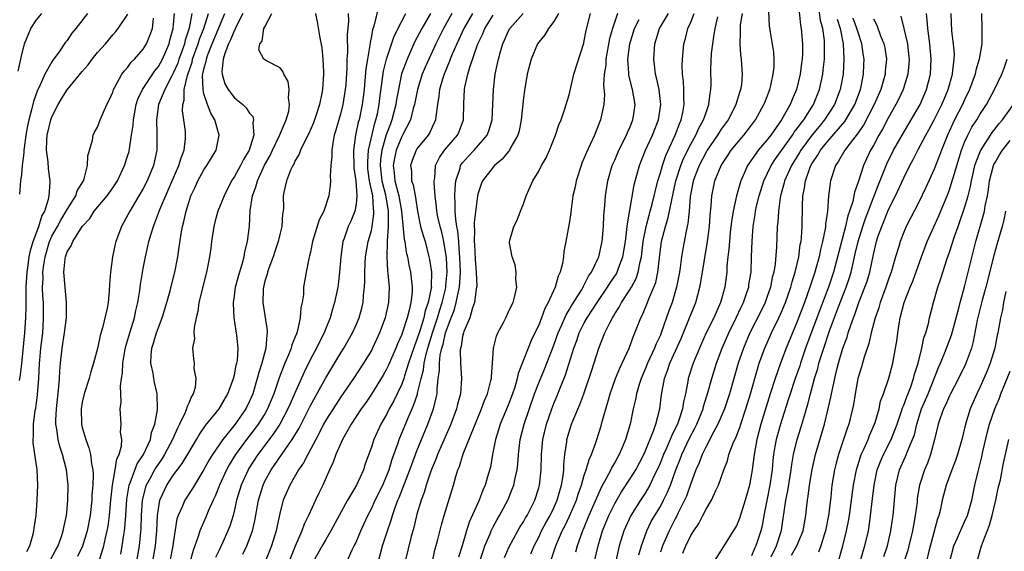
# Model space of a CAD drawing. Units: inches. Extents: x 2577000 to 2580000, y 1521000 to 1524000.
# Drawn here: x 2577171 to 2577300, y 1521590 to 1521660 of the extents above; entities that cross this region are included whole.
import ezdxf

# ---------------------------------------------------------------- set-up
doc = ezdxf.new("R2010")
doc.units = ezdxf.units.IN
doc.header["$MEASUREMENT"] = 0
doc.layers.add('LD25771521_2ft', color=140, linetype='Continuous')

msp = doc.modelspace()

# ---------------------------------------------------------------- linework, layer by layer
at = {"layer": 'LD25771521_2ft'}
for points, elevation in [([(2577217.97, 1521662.03), (2577217.33, 1521659.33), (2577217.15, 1521658.85), (2577217, 1521657.98), (2577216.83, 1521657.17), (2577216.81, 1521656.81), (2577216.48, 1521655), (2577216.28, 1521653.72), (2577216.16, 1521652.16), (2577216.04, 1521651), (2577215.78, 1521649), (2577215.38, 1521647), (2577215.29, 1521646.71), (2577214.94, 1521645), (2577214.66, 1521643), (2577214.71, 1521640.71), (2577214.95, 1521639), (2577215.1, 1521637), (2577215, 1521635.92), (2577214.85, 1521635), (2577214.31, 1521633.7), (2577213.97, 1521633), (2577213.41, 1521631.41), (2577213.25, 1521631), (2577212.97, 1521629), (2577212.83, 1521627), (2577212.63, 1521625.37), (2577212.58, 1521625), (2577212.17, 1521623), (2577211.89, 1521622.11), (2577211.58, 1521621), (2577211, 1521619.58), (2577210.78, 1521619), (2577210.18, 1521617.82), (2577209.8, 1521617), (2577209, 1521615.54), (2577208.15, 1521613.85), (2577206.91, 1521611), (2577206.33, 1521609.68), (2577206.04, 1521609), (2577204.95, 1521607), (2577204.19, 1521605.81), (2577203.56, 1521605), (2577202.07, 1521603), (2577200.87, 1521601.13), (2577200.8, 1521601), (2577199.87, 1521599), (2577199.27, 1521597), (2577199, 1521595.75), (2577198.82, 1521595), (2577198.39, 1521593.61), (2577198.15, 1521593), (2577197.49, 1521591.49), (2577197, 1521590.43), (2577196.53, 1521589.47)], 8450), ([(2577273.08, 1521663), (2577273.44, 1521659.44), (2577273.52, 1521659), (2577273.69, 1521657), (2577273.68, 1521655.68), (2577273.65, 1521655), (2577273.56, 1521654.44), (2577273.38, 1521653), (2577272.89, 1521651), (2577272.32, 1521649.68), (2577272.05, 1521649), (2577270.93, 1521647), (2577269.51, 1521645), (2577269, 1521644.33), (2577267.87, 1521643), (2577267.49, 1521642.51), (2577267, 1521641.75), (2577266.68, 1521641.32), (2577266.47, 1521641), (2577266.07, 1521640.07), (2577265.57, 1521639), (2577265.43, 1521638.57), (2577265.02, 1521637), (2577264.58, 1521635), (2577264.35, 1521633.65), (2577264.18, 1521632.18), (2577264.07, 1521631), (2577264.01, 1521629.99), (2577263.89, 1521629), (2577263.76, 1521627.76), (2577263.73, 1521627), (2577263.47, 1521625), (2577262.92, 1521623), (2577262.03, 1521621), (2577261.04, 1521619), (2577260.4, 1521617.6), (2577260.13, 1521617), (2577259.31, 1521615), (2577258.67, 1521613), (2577258.61, 1521612.61), (2577258.3, 1521611), (2577258.05, 1521609.95), (2577257.92, 1521609), (2577257.39, 1521607.39), (2577257.24, 1521607), (2577257, 1521606.5), (2577256.49, 1521605.51), (2577256.3, 1521605), (2577255.77, 1521603.77), (2577255.41, 1521603), (2577255, 1521601.95), (2577254.72, 1521601.28), (2577254.16, 1521600.16), (2577253.62, 1521599), (2577253, 1521597.93), (2577252.39, 1521597), (2577251.11, 1521595), (2577250.18, 1521593), (2577249.59, 1521591), (2577249.15, 1521589)], 8482), ([(2577252.16, 1521589.84), (2577252.5, 1521591), (2577253.21, 1521593), (2577253.81, 1521594.19), (2577254.27, 1521595), (2577255, 1521596.2), (2577255.43, 1521597), (2577255.95, 1521598.05), (2577256.33, 1521599), (2577257.05, 1521601), (2577257.6, 1521602.4), (2577257.83, 1521603), (2577258.85, 1521605.15), (2577259.54, 1521606.46), (2577259.81, 1521607), (2577260.63, 1521609), (2577260.69, 1521609.31), (2577261.3, 1521611.3), (2577261.75, 1521613), (2577262.38, 1521615), (2577263.14, 1521617), (2577264, 1521619), (2577264.98, 1521621), (2577265.62, 1521622.38), (2577265.93, 1521623), (2577266.43, 1521624.43), (2577266.61, 1521625), (2577266.65, 1521625.35), (2577266.92, 1521627), (2577267, 1521629), (2577267.05, 1521631.05), (2577267.19, 1521633), (2577267.46, 1521634.54), (2577267.52, 1521635), (2577267.66, 1521635.66), (2577267.98, 1521637), (2577268.6, 1521639), (2577269.55, 1521641), (2577270.12, 1521641.88), (2577272.37, 1521645), (2577272.61, 1521645.39), (2577273, 1521645.88), (2577273.46, 1521646.54), (2577273.84, 1521647), (2577275.12, 1521649), (2577275.9, 1521651), (2577276.34, 1521653), (2577276.42, 1521653.58), (2577276.59, 1521655), (2577276.6, 1521657), (2577276.57, 1521657.43), (2577276.35, 1521659), (2577276.07, 1521660.07), (2577275.81, 1521662.19)], 8484), ([(2577170.58, 1521653.41), (2577170.93, 1521655), (2577171, 1521655.38), (2577171.38, 1521657), (2577172.23, 1521659), (2577173, 1521660.15), (2577173.66, 1521661)], 8426), ([(2577179.68, 1521661), (2577178.13, 1521659), (2577177.62, 1521658.38), (2577177, 1521657.45), (2577176.8, 1521657.2), (2577175.95, 1521655.95), (2577175.14, 1521654.86), (2577175, 1521654.65), (2577174.07, 1521653), (2577173.32, 1521651.32), (2577173.1, 1521650.9), (2577172.6, 1521649.4), (2577172.34, 1521648.34), (2577171.95, 1521647), (2577171.78, 1521646.22), (2577171.56, 1521645), (2577171.34, 1521643.34), (2577171.31, 1521643), (2577171.32, 1521642.68), (2577171.11, 1521641), (2577171, 1521639.84), (2577170.89, 1521639), (2577170.76, 1521637.24)], 8428), ([(2577170.76, 1521612.76), (2577170.84, 1521613.16), (2577171.05, 1521614.95), (2577171.46, 1521619), (2577171.59, 1521621), (2577171.62, 1521622.38), (2577171.6, 1521623.6), (2577171.63, 1521625), (2577171.75, 1521627), (2577171.89, 1521627.89), (2577172.03, 1521629), (2577172.17, 1521629.83), (2577172.53, 1521631), (2577173.29, 1521633), (2577173.67, 1521634.33), (2577174.06, 1521635), (2577174.56, 1521636.56), (2577174.64, 1521637), (2577174.77, 1521638.77), (2577174.76, 1521639), (2577174.56, 1521640.56), (2577174.5, 1521641.5), (2577174.29, 1521643), (2577174.32, 1521644.32), (2577174.38, 1521645), (2577174.85, 1521647), (2577175, 1521647.41), (2577175.82, 1521649), (2577176.25, 1521649.75), (2577177, 1521650.94), (2577179, 1521653.37), (2577179.75, 1521654.25), (2577180.3, 1521655), (2577181, 1521655.86), (2577182.03, 1521657), (2577183, 1521658.16), (2577183.4, 1521658.6), (2577183.73, 1521659), (2577185, 1521660.91)], 8430), ([(2577174.73, 1521589), (2577175.51, 1521590.49), (2577175.81, 1521591), (2577176.25, 1521592.25), (2577176.5, 1521593), (2577176.57, 1521593.43), (2577176.91, 1521595), (2577177, 1521595.89), (2577177.11, 1521597), (2577177.13, 1521599), (2577176.92, 1521601), (2577176.41, 1521603), (2577176.06, 1521604.06), (2577175.82, 1521605), (2577175.66, 1521606.34), (2577175.53, 1521607), (2577175.53, 1521607.53), (2577175.6, 1521609), (2577175.93, 1521611.93), (2577175.99, 1521613), (2577176.03, 1521613.97), (2577176.12, 1521615), (2577176.35, 1521617), (2577176.68, 1521619), (2577176.92, 1521621), (2577176.93, 1521623), (2577176.73, 1521625), (2577176.58, 1521627), (2577176.74, 1521628.74), (2577176.78, 1521629), (2577176.85, 1521629.15), (2577177, 1521629.64), (2577177.55, 1521630.45), (2577177.74, 1521631), (2577178.97, 1521632.97), (2577179.97, 1521634.03), (2577180.58, 1521635), (2577182.27, 1521637), (2577183, 1521638.06), (2577183.61, 1521639), (2577184.56, 1521641), (2577185, 1521642.36), (2577185.14, 1521642.86), (2577185.18, 1521643), (2577185.19, 1521643.19), (2577185.49, 1521645), (2577185.68, 1521646.32), (2577185.71, 1521647), (2577186.08, 1521649), (2577186.29, 1521649.71), (2577186.91, 1521651), (2577188.55, 1521653.45), (2577189, 1521654.01), (2577189.54, 1521655), (2577190.4, 1521657), (2577190.52, 1521657.48), (2577190.95, 1521659), (2577191, 1521659.55), (2577191.11, 1521661)], 8434), ([(2577193.41, 1521661), (2577193.07, 1521659.07), (2577192.53, 1521657.47), (2577192.43, 1521657), (2577192.13, 1521656.13), (2577191.71, 1521655), (2577191.54, 1521654.46), (2577191, 1521653.23), (2577190.71, 1521652.71), (2577189.83, 1521651), (2577189.03, 1521649), (2577188.75, 1521647), (2577188.81, 1521645.19), (2577188.78, 1521644.78), (2577188.79, 1521643), (2577188.37, 1521641), (2577187.53, 1521639), (2577187, 1521637.96), (2577186.45, 1521637), (2577185.25, 1521635), (2577185, 1521634.5), (2577184.14, 1521633), (2577183.42, 1521631), (2577183.34, 1521630.66), (2577182.99, 1521629), (2577182.69, 1521627), (2577182.58, 1521625.42), (2577182.53, 1521624.53), (2577182.39, 1521623), (2577182.26, 1521622.26), (2577181.66, 1521619.66), (2577181.34, 1521618.66), (2577181, 1521616.97), (2577180.49, 1521615), (2577180.13, 1521613.87), (2577179.9, 1521613), (2577179.25, 1521611), (2577179, 1521609.9), (2577178.84, 1521609), (2577178.89, 1521607), (2577179, 1521606.56), (2577179.46, 1521605), (2577179.88, 1521603.88), (2577180.08, 1521603), (2577180.2, 1521601.8), (2577180.37, 1521601), (2577180.41, 1521600.41), (2577180.38, 1521599), (2577180.27, 1521597.73), (2577180.25, 1521597), (2577180.03, 1521595), (2577179.66, 1521593), (2577179.04, 1521590.96), (2577178.37, 1521589.63)], 8436), ([(2577181.29, 1521589.29), (2577181.84, 1521591), (2577182.06, 1521592.06), (2577182.29, 1521593), (2577182.39, 1521593.61), (2577182.57, 1521595), (2577182.73, 1521597), (2577182.96, 1521599), (2577183.34, 1521601), (2577183.55, 1521602.45), (2577183.84, 1521603), (2577184.17, 1521604.17), (2577184.18, 1521605), (2577184.04, 1521605.96), (2577184.09, 1521607), (2577183.97, 1521609), (2577184.09, 1521609.91), (2577184.02, 1521612.02), (2577184.16, 1521613), (2577184.28, 1521613.72), (2577184.32, 1521615), (2577184.58, 1521616.58), (2577184.73, 1521617.27), (2577185.24, 1521619), (2577185.88, 1521621), (2577186.06, 1521621.94), (2577186.32, 1521623), (2577186.56, 1521624.56), (2577186.63, 1521625.37), (2577187, 1521627.48), (2577187.3, 1521629), (2577187.62, 1521630.38), (2577187.75, 1521631), (2577188.04, 1521632.04), (2577188.34, 1521633), (2577188.55, 1521633.45), (2577189.2, 1521635.2), (2577190.69, 1521638.69), (2577191.7, 1521641), (2577191.98, 1521642.02), (2577192.39, 1521643), (2577192.57, 1521644.57), (2577192.58, 1521645), (2577192.55, 1521645.45), (2577192.36, 1521647), (2577192.18, 1521648.18), (2577192.22, 1521649), (2577192.41, 1521649.59), (2577192.41, 1521651), (2577192.81, 1521652.81), (2577192.91, 1521653.09), (2577193.43, 1521654.57), (2577193.51, 1521655), (2577194.23, 1521657), (2577194.4, 1521657.6), (2577194.97, 1521659), (2577195.58, 1521661)], 8438), ([(2577184.07, 1521589.93), (2577184.26, 1521591), (2577184.47, 1521592.47), (2577184.57, 1521593), (2577184.61, 1521593.39), (2577184.73, 1521595), (2577184.85, 1521597.15), (2577185.16, 1521599), (2577185.28, 1521599.28), (2577186.21, 1521601.79), (2577187.03, 1521603), (2577187.95, 1521605), (2577188.1, 1521605.9), (2577188.54, 1521607), (2577188.88, 1521608.88), (2577188.84, 1521611), (2577188.48, 1521612.48), (2577188.39, 1521613), (2577188.3, 1521613.7), (2577188.02, 1521615), (2577188.06, 1521616.06), (2577188.14, 1521617), (2577188.35, 1521617.65), (2577188.75, 1521619), (2577189, 1521619.7), (2577189.52, 1521621), (2577190.12, 1521623), (2577190.54, 1521624.54), (2577190.71, 1521625.29), (2577191.15, 1521627), (2577191.54, 1521629), (2577191.75, 1521630.25), (2577192, 1521632), (2577192.19, 1521633), (2577192.37, 1521633.63), (2577192.64, 1521635), (2577193, 1521636.15), (2577193.29, 1521637), (2577193.85, 1521638.15), (2577194.21, 1521639), (2577195, 1521640.43), (2577195.38, 1521641), (2577196.59, 1521643), (2577196.99, 1521645), (2577196.41, 1521647), (2577195.88, 1521647.88), (2577195.48, 1521649), (2577195, 1521650.43), (2577194.87, 1521651), (2577194.82, 1521652.82), (2577195, 1521653.67), (2577195.29, 1521654.71), (2577195.31, 1521655), (2577195.47, 1521655.47), (2577196.07, 1521657), (2577197.73, 1521661)], 8440), ([(2577200.12, 1521661), (2577199.18, 1521659.18), (2577199.08, 1521658.92), (2577199, 1521658.81), (2577198.5, 1521657.5), (2577198.24, 1521657), (2577197.74, 1521655.74), (2577197.53, 1521655), (2577197.34, 1521653.34), (2577197.37, 1521653), (2577197.75, 1521651.75), (2577198.18, 1521651), (2577199, 1521649.9), (2577200.1, 1521649), (2577200.56, 1521648.56), (2577201, 1521647.9), (2577201.43, 1521647.43), (2577201.52, 1521647), (2577201.41, 1521646.59), (2577201.54, 1521645), (2577200.92, 1521643), (2577200.19, 1521641.81), (2577199.78, 1521641), (2577199, 1521639.56), (2577198.62, 1521639), (2577197.63, 1521637), (2577196.84, 1521635), (2577196.43, 1521633.57), (2577196.28, 1521633), (2577195.99, 1521631), (2577195.88, 1521630.12), (2577195.72, 1521629), (2577195.41, 1521627.41), (2577195.33, 1521627), (2577194.34, 1521623), (2577194.17, 1521621.83), (2577193.95, 1521621), (2577193.7, 1521619.7), (2577193.68, 1521619), (2577193.73, 1521618.27), (2577193.51, 1521617), (2577193.6, 1521615.6), (2577193.69, 1521615), (2577193.68, 1521614.32), (2577193.93, 1521613), (2577193.84, 1521611.84), (2577193.59, 1521611), (2577193.35, 1521610.65), (2577193, 1521609.77), (2577192.76, 1521609.24), (2577192.72, 1521609), (2577192.53, 1521608.53), (2577191.78, 1521607), (2577191.51, 1521606.49), (2577190.85, 1521605), (2577189.82, 1521603), (2577189.51, 1521602.49), (2577189, 1521601.8), (2577188.68, 1521601.32), (2577188.49, 1521601), (2577187.91, 1521599.91), (2577187.4, 1521599), (2577187.29, 1521598.71), (2577186.88, 1521597), (2577186.76, 1521595), (2577186.71, 1521593.29), (2577186.48, 1521591), (2577186.13, 1521589)], 8442), ([(2577188.26, 1521589), (2577188.64, 1521591), (2577188.81, 1521593), (2577188.89, 1521595), (2577189, 1521595.89), (2577189.19, 1521597), (2577190.1, 1521599), (2577191, 1521600.33), (2577192.15, 1521601.85), (2577193, 1521603.29), (2577194.03, 1521605), (2577194.38, 1521605.62), (2577195.19, 1521606.81), (2577197, 1521609.04), (2577198.15, 1521611), (2577198.89, 1521613), (2577199, 1521613.47), (2577199.24, 1521614.76), (2577199.32, 1521615), (2577199.39, 1521615.39), (2577199.48, 1521617), (2577199.31, 1521618.69), (2577199.29, 1521619), (2577199.24, 1521619.24), (2577198.98, 1521620.98), (2577198.87, 1521622.87), (2577198.88, 1521623), (2577199, 1521623.81), (2577199.15, 1521625), (2577199.53, 1521626.47), (2577200.02, 1521628.02), (2577200.27, 1521629), (2577200.37, 1521629.64), (2577200.72, 1521631), (2577200.97, 1521633.03), (2577201.09, 1521635.09), (2577201.37, 1521637), (2577201.82, 1521638.18), (2577202.02, 1521639), (2577202.97, 1521641.03), (2577203.68, 1521642.32), (2577203.99, 1521643), (2577204.93, 1521644.93), (2577205.82, 1521647), (2577206.14, 1521648.13), (2577206.25, 1521649), (2577206.09, 1521649.91), (2577206.2, 1521651), (2577206.06, 1521652.06), (2577205.51, 1521653), (2577205.37, 1521653.37), (2577205, 1521653.85), (2577203.22, 1521654.78), (2577202.88, 1521655), (2577202.21, 1521656.21), (2577202.33, 1521657), (2577202.64, 1521657.36), (2577202.88, 1521659), (2577203, 1521659.25), (2577203.94, 1521661)], 8444), ([(2577209.65, 1521661), (2577209.88, 1521659.88), (2577210.22, 1521657.78), (2577210.49, 1521656.49), (2577210.64, 1521655), (2577210.7, 1521653.3), (2577210.72, 1521653), (2577210.6, 1521651), (2577210.51, 1521650.51), (2577210.19, 1521649), (2577209.79, 1521647.79), (2577209.38, 1521646.62), (2577208.79, 1521645.21), (2577208.3, 1521644.3), (2577207.7, 1521643), (2577207.53, 1521642.47), (2577207, 1521641.64), (2577206.81, 1521641.19), (2577206.67, 1521641), (2577206.37, 1521640.37), (2577205.85, 1521639), (2577205.5, 1521637.5), (2577205.42, 1521637), (2577205.44, 1521635.44), (2577205.4, 1521635), (2577205.33, 1521634.67), (2577205.24, 1521633), (2577205, 1521632.09), (2577204.75, 1521631), (2577204.3, 1521629.7), (2577204.08, 1521629), (2577203.52, 1521627.52), (2577203.34, 1521627), (2577203.29, 1521626.71), (2577203, 1521625.78), (2577202.81, 1521625), (2577202.79, 1521624.79), (2577202.74, 1521623), (2577203, 1521621.28), (2577203.32, 1521619.32), (2577203.32, 1521619), (2577203.26, 1521618.74), (2577203.15, 1521617), (2577202.62, 1521615), (2577202.21, 1521613.79), (2577202.01, 1521613), (2577201.42, 1521611), (2577201, 1521610.01), (2577200.52, 1521609), (2577199.1, 1521607), (2577197.48, 1521605), (2577196.13, 1521603), (2577195.7, 1521602.3), (2577195, 1521601.04), (2577193.73, 1521599), (2577193.47, 1521598.53), (2577192.47, 1521597), (2577192.13, 1521596.13), (2577191.61, 1521595), (2577191.45, 1521594.55), (2577191, 1521591.68), (2577190.92, 1521591), (2577190.51, 1521589)], 8446), ([(2577213.95, 1521661), (2577213.98, 1521659.98), (2577213.83, 1521658.17), (2577213.86, 1521655.86), (2577213.8, 1521655), (2577213.79, 1521653.79), (2577213.64, 1521651.64), (2577213.58, 1521651), (2577213.27, 1521649), (2577213, 1521647.93), (2577212.35, 1521645.65), (2577212.13, 1521645), (2577211.92, 1521643.92), (2577211.79, 1521643), (2577211.82, 1521642.18), (2577211.68, 1521641), (2577211.58, 1521639.58), (2577211.63, 1521639), (2577211.59, 1521638.41), (2577211.42, 1521637), (2577210.74, 1521635), (2577210.15, 1521633.85), (2577209.28, 1521631), (2577209, 1521629.6), (2577208.89, 1521629.11), (2577208.79, 1521628.79), (2577208.42, 1521627), (2577208.09, 1521625), (2577208.06, 1521624.06), (2577207.89, 1521623), (2577207.71, 1521622.29), (2577207.65, 1521621), (2577207.3, 1521619.3), (2577207.2, 1521619), (2577207.14, 1521618.86), (2577207, 1521618.49), (2577206.56, 1521617.44), (2577206.47, 1521617), (2577206.13, 1521616.13), (2577205.63, 1521615), (2577204.9, 1521613.1), (2577204.2, 1521611), (2577203.37, 1521609), (2577203, 1521608.38), (2577202.12, 1521607), (2577201.65, 1521606.35), (2577200.58, 1521605), (2577199.14, 1521603), (2577198.33, 1521601.67), (2577197.95, 1521601), (2577197.02, 1521599), (2577196.47, 1521597.53), (2577196.21, 1521597), (2577195.56, 1521595.56), (2577195.24, 1521594.76), (2577194.61, 1521593.39), (2577194.46, 1521593), (2577194.25, 1521592.25), (2577193.59, 1521590.41), (2577193.19, 1521589)], 8448), ([(2577200.1, 1521589.9), (2577200.63, 1521591), (2577201, 1521591.94), (2577201.39, 1521593), (2577201.69, 1521594.31), (2577202.15, 1521597), (2577202.76, 1521599), (2577203, 1521599.49), (2577203.83, 1521601), (2577204.32, 1521601.68), (2577205.66, 1521603.66), (2577206.61, 1521605), (2577207.51, 1521606.49), (2577209, 1521609.45), (2577211, 1521613.09), (2577213, 1521616.39), (2577213.4, 1521617), (2577214.54, 1521619), (2577215, 1521620.06), (2577215.38, 1521621), (2577215.73, 1521622.27), (2577215.91, 1521623), (2577215.98, 1521623.98), (2577216.12, 1521625), (2577216.16, 1521625.84), (2577216.14, 1521627), (2577216.18, 1521628.18), (2577216.23, 1521629), (2577216.58, 1521631), (2577217, 1521632.46), (2577217.11, 1521633), (2577217.33, 1521634.67), (2577217.34, 1521635), (2577217.29, 1521635.29), (2577217.18, 1521637), (2577216.78, 1521639), (2577216.56, 1521640.56), (2577216.53, 1521641), (2577216.52, 1521641.48), (2577216.64, 1521643), (2577217.45, 1521646.55), (2577217.61, 1521647), (2577217.79, 1521647.79), (2577218.03, 1521649), (2577218.13, 1521649.87), (2577218.6, 1521653.4), (2577219, 1521655), (2577220, 1521658), (2577221, 1521659.97), (2577221.55, 1521661)], 8452), ([(2577224.76, 1521661), (2577223.63, 1521659), (2577222.72, 1521657.28), (2577221.69, 1521655), (2577220.96, 1521653.04), (2577220.55, 1521651), (2577220.31, 1521649.69), (2577220.22, 1521649), (2577219.7, 1521647), (2577219.5, 1521646.5), (2577218.97, 1521645.03), (2577218.37, 1521643), (2577218.2, 1521641.8), (2577218.15, 1521641), (2577218.38, 1521639), (2577218.86, 1521637.14), (2577219.22, 1521635), (2577219.23, 1521634.77), (2577219.21, 1521633), (2577219.07, 1521631.07), (2577219.09, 1521630.91), (2577219.03, 1521629), (2577219.14, 1521627.14), (2577219.19, 1521626.81), (2577219.34, 1521625), (2577219.27, 1521623), (2577218.83, 1521621), (2577218.08, 1521619), (2577217.16, 1521617), (2577217, 1521616.7), (2577215.97, 1521615), (2577214.65, 1521613), (2577213, 1521610.61), (2577212.36, 1521609.64), (2577211, 1521607.51), (2577210.72, 1521607), (2577210.16, 1521605.84), (2577209.7, 1521605), (2577209, 1521603.66), (2577208.63, 1521603), (2577208.09, 1521601.91), (2577207.42, 1521601), (2577206.29, 1521599), (2577205.43, 1521597), (2577205, 1521595.47), (2577204.56, 1521593.44), (2577204.48, 1521593), (2577203.86, 1521591), (2577203.63, 1521590.37), (2577203, 1521588.83)], 8454), ([(2577227.6, 1521661), (2577226.5, 1521659), (2577225.49, 1521657), (2577224.56, 1521655), (2577224.08, 1521653.92), (2577223.69, 1521653), (2577223.06, 1521651), (2577222.67, 1521649), (2577222.51, 1521648.51), (2577222.13, 1521647), (2577221.11, 1521645), (2577221, 1521644.82), (2577220.27, 1521643), (2577220.04, 1521641.96), (2577219.88, 1521641), (2577220.02, 1521640.02), (2577220.11, 1521639), (2577220.49, 1521637.51), (2577220.63, 1521637), (2577220.97, 1521635), (2577221.31, 1521631.31), (2577221.39, 1521631), (2577221.59, 1521629.59), (2577221.76, 1521629), (2577221.94, 1521627.94), (2577222.16, 1521627), (2577222.38, 1521625), (2577222.36, 1521624.36), (2577222.21, 1521623), (2577221.99, 1521621.99), (2577221.7, 1521621), (2577221.11, 1521619.11), (2577221, 1521618.8), (2577220.45, 1521617.55), (2577220.23, 1521617), (2577219.25, 1521614.75), (2577219, 1521614.22), (2577218.57, 1521613.43), (2577217.04, 1521610.96), (2577216.24, 1521609.76), (2577215.68, 1521609), (2577214.34, 1521607), (2577213.2, 1521605), (2577212.34, 1521603), (2577211.99, 1521602.01), (2577211.51, 1521601), (2577210.61, 1521599), (2577210.08, 1521597.92), (2577209.68, 1521597), (2577209, 1521595.58), (2577208.74, 1521595), (2577208.16, 1521593.84), (2577207.87, 1521593), (2577207, 1521590.95), (2577206.21, 1521589)], 8456), ([(2577230.31, 1521661), (2577229.18, 1521659), (2577228.22, 1521657), (2577227.63, 1521655.63), (2577227.37, 1521655), (2577227.28, 1521654.72), (2577226.56, 1521653), (2577226.35, 1521652.35), (2577225.95, 1521651), (2577225.87, 1521650.13), (2577225.68, 1521649), (2577225.46, 1521647.46), (2577225.45, 1521647), (2577225.32, 1521646.68), (2577225, 1521646.05), (2577224.67, 1521645.33), (2577224.46, 1521645), (2577223, 1521643.21), (2577222.88, 1521643), (2577222.35, 1521641.65), (2577222.16, 1521641), (2577222.26, 1521640.26), (2577222.3, 1521639), (2577222.48, 1521638.48), (2577222.79, 1521636.79), (2577223.06, 1521635), (2577223.48, 1521633), (2577223.8, 1521631.8), (2577224.06, 1521631), (2577224.58, 1521629), (2577224.66, 1521628.66), (2577224.9, 1521627), (2577224.88, 1521625.12), (2577224.89, 1521625), (2577224.88, 1521624.88), (2577224.49, 1521623), (2577224.09, 1521621.91), (2577223.89, 1521621), (2577223.41, 1521619.41), (2577223.27, 1521619), (2577223, 1521618.11), (2577222.69, 1521617.31), (2577221.9, 1521615), (2577221.36, 1521613.36), (2577221.26, 1521613), (2577221, 1521612.28), (2577220.4, 1521611), (2577219.94, 1521610.06), (2577219.36, 1521609), (2577219, 1521608.29), (2577218.26, 1521607), (2577217.34, 1521605), (2577217, 1521603.96), (2577216.21, 1521601.79), (2577215.95, 1521601), (2577215.06, 1521599), (2577213.88, 1521597), (2577212.75, 1521595), (2577211.67, 1521593), (2577211, 1521591.85), (2577210.54, 1521591), (2577209.38, 1521589)], 8458), ([(2577213.81, 1521589), (2577214.48, 1521590.48), (2577214.75, 1521591), (2577215, 1521591.51), (2577215.62, 1521593), (2577216.07, 1521593.93), (2577216.53, 1521595), (2577217, 1521595.88), (2577217.52, 1521597), (2577218.5, 1521599), (2577219, 1521600.15), (2577219.33, 1521601), (2577219.71, 1521602.29), (2577220.53, 1521604.53), (2577220.68, 1521605), (2577221.85, 1521607.85), (2577222.56, 1521609.44), (2577223.07, 1521610.93), (2577223.09, 1521611.09), (2577223.54, 1521613), (2577223.84, 1521614.16), (2577223.94, 1521615), (2577224.21, 1521616.21), (2577224.43, 1521617), (2577225.03, 1521619), (2577225.69, 1521621), (2577225.99, 1521622.01), (2577226.32, 1521623), (2577226.74, 1521624.74), (2577226.78, 1521625), (2577226.79, 1521625.21), (2577226.95, 1521627), (2577226.87, 1521628.87), (2577226.54, 1521631), (2577226.25, 1521632.25), (2577226.04, 1521633), (2577225.75, 1521634.25), (2577225.6, 1521635), (2577225.57, 1521635.57), (2577225.41, 1521637), (2577225.27, 1521638.73), (2577225.28, 1521639), (2577225.34, 1521639.34), (2577225.43, 1521641), (2577225.96, 1521642.04), (2577226.64, 1521643), (2577228.35, 1521645), (2577228.54, 1521645.46), (2577229.1, 1521647), (2577229.16, 1521649.16), (2577229.25, 1521651), (2577229.3, 1521651.3), (2577229.68, 1521653), (2577229.94, 1521653.94), (2577231.01, 1521657), (2577231.67, 1521658.33), (2577231.93, 1521659), (2577233, 1521660.77)], 8460), ([(2577217.95, 1521589), (2577218.47, 1521591), (2577219.11, 1521593), (2577219.61, 1521594.39), (2577219.77, 1521595), (2577220.17, 1521596.17), (2577220.49, 1521597), (2577220.65, 1521597.35), (2577222.08, 1521601), (2577222.31, 1521601.69), (2577223, 1521603.51), (2577223.59, 1521605), (2577224.42, 1521607), (2577225.17, 1521609), (2577225.54, 1521610.46), (2577225.64, 1521611), (2577225.65, 1521611.65), (2577225.8, 1521613), (2577225.96, 1521614.04), (2577225.96, 1521615), (2577226.07, 1521616.07), (2577226.28, 1521617), (2577226.46, 1521617.54), (2577226.77, 1521619), (2577227, 1521619.73), (2577227.49, 1521621), (2577227.93, 1521622.07), (2577228.17, 1521623), (2577228.45, 1521624.45), (2577228.59, 1521625), (2577228.71, 1521627), (2577228.65, 1521629), (2577228.61, 1521629.39), (2577228.5, 1521631), (2577228.38, 1521632.38), (2577228.25, 1521633), (2577228.09, 1521633.91), (2577228.02, 1521635), (2577228.04, 1521636.04), (2577227.99, 1521637), (2577228.01, 1521637.99), (2577228.12, 1521639), (2577228.67, 1521640.67), (2577228.73, 1521641), (2577228.84, 1521641.16), (2577229, 1521641.36), (2577229.78, 1521642.22), (2577230.54, 1521643), (2577232.21, 1521645), (2577232.43, 1521645.57), (2577232.87, 1521647), (2577232.99, 1521649), (2577233.05, 1521651), (2577233.29, 1521653), (2577233.6, 1521654.4), (2577233.7, 1521655), (2577233.97, 1521655.97), (2577234.29, 1521657), (2577234.52, 1521657.48), (2577235, 1521658.61), (2577235.21, 1521659), (2577236.95, 1521661)], 8462), ([(2577241.62, 1521661), (2577241, 1521659.91), (2577240.29, 1521659), (2577239.82, 1521658.18), (2577239, 1521657.22), (2577238.85, 1521657), (2577238, 1521655), (2577237.68, 1521653.68), (2577237.5, 1521653), (2577237.14, 1521650.86), (2577237, 1521649.88), (2577236.68, 1521647), (2577236.42, 1521645.58), (2577236.27, 1521645), (2577235.31, 1521643.31), (2577235.16, 1521643), (2577235.1, 1521642.9), (2577235, 1521642.81), (2577234.18, 1521641.82), (2577233.18, 1521641), (2577233, 1521640.79), (2577231.63, 1521639), (2577231.45, 1521638.55), (2577231, 1521637.22), (2577230.95, 1521637), (2577230.51, 1521633.49), (2577230.54, 1521633), (2577230.58, 1521632.58), (2577230.54, 1521631), (2577230.57, 1521630.57), (2577230.65, 1521628.65), (2577230.78, 1521627), (2577230.85, 1521625.15), (2577230.83, 1521625), (2577230.78, 1521624.78), (2577230.58, 1521623), (2577230.31, 1521622.31), (2577229.95, 1521621), (2577229.18, 1521619.18), (2577229.12, 1521619), (2577229, 1521618.53), (2577228.79, 1521617.21), (2577228.72, 1521617), (2577228.67, 1521616.67), (2577228.71, 1521615), (2577228.86, 1521613), (2577228.71, 1521611), (2577228.35, 1521609.65), (2577228.21, 1521609), (2577227.46, 1521607), (2577227.32, 1521606.68), (2577227, 1521605.99), (2577225.69, 1521603), (2577225.52, 1521602.48), (2577225, 1521601.27), (2577224.84, 1521600.84), (2577224.23, 1521599), (2577223.96, 1521598.04), (2577223.55, 1521597), (2577223, 1521595.17), (2577222.58, 1521593.42), (2577222.24, 1521592.24), (2577221.45, 1521589)], 8464), ([(2577225.02, 1521589), (2577225.4, 1521590.6), (2577225.68, 1521591.68), (2577226.21, 1521593.79), (2577226.56, 1521595), (2577227.82, 1521599), (2577228.12, 1521600.12), (2577228.39, 1521601), (2577228.58, 1521601.42), (2577229.09, 1521603.09), (2577231.49, 1521609), (2577231.89, 1521610.11), (2577232.27, 1521611), (2577232.73, 1521612.73), (2577232.79, 1521613), (2577232.78, 1521613.22), (2577232.94, 1521615), (2577233.05, 1521617), (2577233.44, 1521618.56), (2577233.64, 1521619), (2577234.36, 1521620.36), (2577234.68, 1521621), (2577235, 1521621.66), (2577235.42, 1521622.58), (2577235.63, 1521623), (2577235.87, 1521623.87), (2577236.12, 1521625), (2577236, 1521626), (2577236.05, 1521627), (2577235.93, 1521627.93), (2577235.51, 1521629), (2577235.16, 1521630.84), (2577235.15, 1521631), (2577235.72, 1521633), (2577236.19, 1521633.81), (2577236.62, 1521635), (2577237, 1521635.98), (2577237.36, 1521637), (2577238.23, 1521639), (2577239, 1521640.26), (2577239.37, 1521641), (2577239.97, 1521642.03), (2577240.42, 1521643), (2577241.21, 1521645), (2577241.65, 1521646.35), (2577241.94, 1521647), (2577242.46, 1521648.46), (2577242.63, 1521649), (2577243, 1521650.31), (2577243.63, 1521653), (2577244.93, 1521657.07), (2577245, 1521657.38), (2577245.24, 1521658.76), (2577245.81, 1521661)], 8466), ([(2577249.36, 1521661), (2577249, 1521659.94), (2577248.69, 1521659), (2577248.32, 1521657.68), (2577247.84, 1521655), (2577247.81, 1521654.19), (2577247.63, 1521653), (2577247.54, 1521651.54), (2577247.65, 1521650.35), (2577247.56, 1521649), (2577247.15, 1521647), (2577246.33, 1521645), (2577245.78, 1521643.78), (2577245.28, 1521642.72), (2577245, 1521642.01), (2577244.69, 1521641.31), (2577244.58, 1521641), (2577243.94, 1521639), (2577243.79, 1521638.21), (2577243.51, 1521637), (2577243.26, 1521635.26), (2577243.21, 1521634.79), (2577243, 1521633.36), (2577242.58, 1521631), (2577242.32, 1521629.68), (2577242.25, 1521629), (2577242.12, 1521628.12), (2577241.83, 1521627), (2577241.56, 1521626.44), (2577241.17, 1521625), (2577240.25, 1521623), (2577239.8, 1521622.2), (2577239.39, 1521621), (2577239, 1521620.01), (2577238.51, 1521619), (2577238, 1521618), (2577237.61, 1521617), (2577236.32, 1521613.68), (2577236.19, 1521613), (2577235.86, 1521611.86), (2577235.57, 1521611), (2577235, 1521609.5), (2577233.95, 1521607), (2577233.74, 1521606.25), (2577233.33, 1521605), (2577232.93, 1521603), (2577232.65, 1521601.35), (2577232.38, 1521600.38), (2577231.98, 1521599), (2577231.67, 1521598.33), (2577231.17, 1521597), (2577229.87, 1521594.13), (2577229.52, 1521593), (2577228.93, 1521591), (2577228.47, 1521589.53)], 8468), ([(2577234.51, 1521589.49), (2577235.13, 1521590.87), (2577236.27, 1521593), (2577236.54, 1521593.46), (2577237, 1521594.18), (2577237.29, 1521594.71), (2577237.47, 1521595), (2577237.98, 1521595.98), (2577238.48, 1521597), (2577239, 1521598.62), (2577239.11, 1521599), (2577239.32, 1521601), (2577239.37, 1521603), (2577239.53, 1521605), (2577240.01, 1521607), (2577240.72, 1521609), (2577241, 1521609.73), (2577241.38, 1521610.62), (2577241.86, 1521611.86), (2577242.53, 1521613.47), (2577243.64, 1521617), (2577244.02, 1521617.98), (2577244.34, 1521619), (2577245, 1521620.33), (2577245.36, 1521621), (2577246.67, 1521623), (2577248.06, 1521625), (2577248.41, 1521625.59), (2577249.23, 1521626.77), (2577249.34, 1521627), (2577249.51, 1521627.51), (2577250.08, 1521629), (2577250.4, 1521631), (2577250.61, 1521632.61), (2577250.66, 1521633.34), (2577251.55, 1521638.45), (2577252.26, 1521641), (2577253.06, 1521643), (2577253.97, 1521645), (2577254.76, 1521647), (2577255.08, 1521649), (2577254.84, 1521651), (2577254.51, 1521652.51), (2577254.36, 1521653), (2577254.23, 1521654.23), (2577254.12, 1521655), (2577254.28, 1521657), (2577254.45, 1521657.55), (2577254.89, 1521659), (2577256.08, 1521661)], 8472), ([(2577237.96, 1521589.96), (2577238.4, 1521591), (2577239, 1521592.17), (2577239.39, 1521593), (2577239.95, 1521594.05), (2577240.5, 1521595), (2577241, 1521596), (2577241.45, 1521597), (2577241.77, 1521598.23), (2577242.02, 1521599), (2577242.23, 1521600.23), (2577242.31, 1521601), (2577242.31, 1521601.69), (2577242.46, 1521603), (2577242.69, 1521604.69), (2577242.71, 1521605), (2577243, 1521606.01), (2577243.32, 1521607), (2577243.54, 1521607.54), (2577244.43, 1521609.57), (2577244.94, 1521611), (2577245.95, 1521613.95), (2577246.93, 1521617), (2577247.7, 1521619), (2577248.34, 1521620.34), (2577248.69, 1521621), (2577248.82, 1521621.18), (2577249, 1521621.51), (2577249.6, 1521622.4), (2577249.89, 1521623), (2577251, 1521624.68), (2577251.19, 1521625), (2577251.83, 1521626.17), (2577252.1, 1521627), (2577252.33, 1521628.33), (2577252.51, 1521629), (2577252.75, 1521631), (2577253.14, 1521633), (2577253.51, 1521634.49), (2577253.66, 1521635), (2577253.9, 1521635.9), (2577254.67, 1521639), (2577255, 1521640.06), (2577255.26, 1521641), (2577255.7, 1521642.3), (2577256.96, 1521645), (2577257.51, 1521646.49), (2577257.74, 1521647), (2577257.96, 1521647.96), (2577258.14, 1521649), (2577258.09, 1521649.91), (2577258.1, 1521651), (2577258.06, 1521652.06), (2577257.93, 1521653), (2577257.87, 1521654.13), (2577257.89, 1521655), (2577258, 1521656), (2577258.08, 1521657), (2577258.3, 1521657.7), (2577258.61, 1521659), (2577259, 1521659.86), (2577259.45, 1521661)], 8474), ([(2577265.74, 1521661), (2577265.51, 1521659.51), (2577265.48, 1521659), (2577265.51, 1521658.49), (2577265.43, 1521657), (2577265.53, 1521655.53), (2577265.62, 1521655), (2577265.76, 1521653), (2577265.65, 1521651.65), (2577265.55, 1521651), (2577265.4, 1521650.6), (2577264.94, 1521649), (2577264.88, 1521648.88), (2577263.9, 1521647), (2577263, 1521645.77), (2577262.52, 1521645), (2577261.15, 1521643), (2577261, 1521642.75), (2577260.08, 1521641), (2577259.32, 1521639), (2577259.28, 1521638.72), (2577258.93, 1521636.93), (2577258.79, 1521635), (2577258.63, 1521633.37), (2577258.39, 1521632.39), (2577257.96, 1521630.04), (2577257.78, 1521629), (2577257.6, 1521627.6), (2577257.5, 1521627), (2577257.11, 1521625), (2577256.53, 1521623), (2577256.12, 1521621.88), (2577255.12, 1521619), (2577255, 1521618.72), (2577254.45, 1521617.55), (2577254.25, 1521617), (2577253.32, 1521615), (2577253, 1521614.22), (2577252.46, 1521613), (2577252.2, 1521612.2), (2577251.85, 1521611), (2577251.74, 1521610.26), (2577251.43, 1521609), (2577251.01, 1521607), (2577250.42, 1521605), (2577250.02, 1521604.02), (2577249.58, 1521603), (2577249.36, 1521602.64), (2577249, 1521601.97), (2577248.63, 1521601.37), (2577248.47, 1521601), (2577247.88, 1521599.88), (2577247.24, 1521598.76), (2577245.61, 1521595), (2577244.85, 1521593.15), (2577244.77, 1521593), (2577244.07, 1521591), (2577243.84, 1521590.16)], 8478), ([(2577246.33, 1521589), (2577246.81, 1521591), (2577247.4, 1521593), (2577248.23, 1521595), (2577249, 1521596.57), (2577249.89, 1521598.11), (2577251, 1521599.78), (2577251.76, 1521601), (2577252.81, 1521603), (2577253, 1521603.42), (2577254.11, 1521606.11), (2577254.41, 1521607), (2577254.94, 1521609), (2577255.15, 1521610.85), (2577255.53, 1521613), (2577255.94, 1521614.06), (2577256.25, 1521615), (2577257.72, 1521618.28), (2577258.76, 1521620.76), (2577259.65, 1521623), (2577260.19, 1521625), (2577260.32, 1521625.68), (2577261.2, 1521631), (2577261.47, 1521633), (2577261.56, 1521634.44), (2577261.7, 1521635.7), (2577261.76, 1521637), (2577262.15, 1521639), (2577262.98, 1521641), (2577263.8, 1521642.2), (2577264.32, 1521643), (2577265, 1521643.86), (2577265.98, 1521645), (2577267, 1521646.3), (2577267.52, 1521647), (2577268.62, 1521649), (2577268.72, 1521649.28), (2577269.38, 1521651), (2577269.51, 1521651.51), (2577269.85, 1521653), (2577269.94, 1521653.94), (2577269.97, 1521655), (2577269.91, 1521655.91), (2577269.48, 1521658.52), (2577269.36, 1521659.36), (2577269.25, 1521661.25)], 8480), ([(2577269.57, 1521589.57), (2577270.26, 1521591), (2577270.89, 1521592.89), (2577270.93, 1521593.07), (2577271.51, 1521597), (2577271.77, 1521598.23), (2577272.2, 1521601), (2577272.28, 1521601.72), (2577272.51, 1521603), (2577272.99, 1521605), (2577273.48, 1521606.52), (2577273.85, 1521607.85), (2577274.38, 1521609.62), (2577274.72, 1521611), (2577275.27, 1521613), (2577275.69, 1521614.31), (2577275.85, 1521615), (2577276.47, 1521617), (2577277.25, 1521619.25), (2577278.44, 1521622.44), (2577279.43, 1521625), (2577279.83, 1521626.17), (2577280.07, 1521627), (2577280.37, 1521628.37), (2577280.62, 1521629.38), (2577280.99, 1521631), (2577281.61, 1521633), (2577281.96, 1521634.04), (2577283.62, 1521638.38), (2577284.78, 1521641.22), (2577285.66, 1521643), (2577286.77, 1521645), (2577287.98, 1521647), (2577289.15, 1521649), (2577290.01, 1521651), (2577290.5, 1521653), (2577290.6, 1521655), (2577290.42, 1521657), (2577290.15, 1521659), (2577290.09, 1521660.09), (2577289.98, 1521661)], 8494), ([(2577272.23, 1521589.77), (2577272.96, 1521591), (2577273.77, 1521593), (2577274.13, 1521595), (2577274.26, 1521596.26), (2577274.36, 1521597), (2577274.45, 1521597.55), (2577274.61, 1521599), (2577274.94, 1521601.06), (2577275.39, 1521603), (2577276.57, 1521607), (2577277.08, 1521609), (2577277.43, 1521610.57), (2577277.61, 1521611.61), (2577278.2, 1521614.2), (2577278.41, 1521615), (2577279, 1521617), (2577279.55, 1521618.45), (2577279.7, 1521619), (2577280.03, 1521620.03), (2577280.39, 1521621), (2577280.57, 1521621.43), (2577281.1, 1521623), (2577281.9, 1521625), (2577282.18, 1521625.82), (2577282.53, 1521627), (2577283, 1521629.31), (2577283.41, 1521631), (2577283.61, 1521631.61), (2577284.1, 1521633), (2577284.37, 1521633.63), (2577285, 1521635.22), (2577285.91, 1521637), (2577287, 1521639.38), (2577287.8, 1521641), (2577288.23, 1521641.77), (2577288.83, 1521643), (2577289.91, 1521645), (2577290.31, 1521645.69), (2577291, 1521647), (2577292, 1521649), (2577292.29, 1521649.71), (2577292.85, 1521651), (2577293.39, 1521653), (2577293.47, 1521653.47), (2577293.62, 1521655), (2577293.65, 1521655.65), (2577293.55, 1521657), (2577293.33, 1521658.67), (2577293.21, 1521661)], 8496), ([(2577297.21, 1521661), (2577297.28, 1521659), (2577297.26, 1521657), (2577296.93, 1521655), (2577296.47, 1521653.53), (2577296.37, 1521653), (2577295.65, 1521651), (2577295, 1521649.65), (2577294.72, 1521649), (2577293.68, 1521647), (2577292.74, 1521645), (2577291.94, 1521643), (2577291.7, 1521642.3), (2577291, 1521640.54), (2577289.91, 1521638.09), (2577289, 1521636.19), (2577287.33, 1521633), (2577287, 1521632.22), (2577286.52, 1521631), (2577286.34, 1521630.34), (2577285.93, 1521629), (2577285.36, 1521627), (2577285, 1521626.04), (2577284.65, 1521625), (2577283.89, 1521623), (2577283.7, 1521622.3), (2577283.23, 1521621), (2577282.71, 1521619), (2577282.41, 1521617.6), (2577281.8, 1521615.8), (2577281.46, 1521614.54), (2577280.98, 1521613), (2577280.61, 1521611), (2577280.4, 1521609.6), (2577280.28, 1521609), (2577279.77, 1521607), (2577279.56, 1521606.44), (2577278.43, 1521603), (2577278.11, 1521601.89), (2577277.89, 1521601), (2577277.55, 1521599), (2577277.39, 1521597.39), (2577277.12, 1521595), (2577276.72, 1521593), (2577276.58, 1521592.58), (2577276.1, 1521591), (2577275.81, 1521590.19)], 8498), ([(2577171.72, 1521590.28), (2577172.1, 1521591), (2577172.53, 1521592.53), (2577172.62, 1521593), (2577172.66, 1521593.34), (2577172.94, 1521595), (2577173.08, 1521597), (2577173.15, 1521599), (2577173.08, 1521601), (2577172.55, 1521604.55), (2577172.54, 1521605), (2577172.58, 1521605.42), (2577172.57, 1521607), (2577172.82, 1521608.82), (2577172.88, 1521609.12), (2577173.13, 1521610.87), (2577173.29, 1521613), (2577173.38, 1521615), (2577173.41, 1521615.41), (2577173.55, 1521617), (2577173.79, 1521619), (2577173.85, 1521619.85), (2577173.92, 1521621), (2577173.88, 1521623), (2577173.81, 1521623.81), (2577173.78, 1521625), (2577173.84, 1521626.16), (2577173.82, 1521627), (2577173.93, 1521627.93), (2577174.1, 1521629), (2577174.68, 1521631), (2577175, 1521631.71), (2577175.73, 1521633), (2577176.17, 1521633.83), (2577176.88, 1521635), (2577177, 1521635.24), (2577178.13, 1521637), (2577178.33, 1521637.67), (2577179.15, 1521639), (2577179.24, 1521639.24), (2577179.68, 1521641), (2577179.71, 1521642.29), (2577180.35, 1521644.35), (2577180.44, 1521645), (2577180.61, 1521645.39), (2577181, 1521646.06), (2577181.35, 1521647), (2577182.23, 1521649), (2577182.49, 1521649.51), (2577183, 1521650.66), (2577183.11, 1521651), (2577183.28, 1521651.28), (2577184.19, 1521653), (2577184.54, 1521653.46), (2577185, 1521653.94), (2577185.43, 1521654.57), (2577185.88, 1521655), (2577187, 1521656.31), (2577187.42, 1521657), (2577187.9, 1521658.1), (2577188.21, 1521659), (2577188.37, 1521660.37)], 8432), ([(2577231.27, 1521589), (2577231.69, 1521590.31), (2577231.94, 1521591), (2577232.61, 1521592.61), (2577232.75, 1521593), (2577232.83, 1521593.17), (2577233, 1521593.49), (2577233.53, 1521594.47), (2577233.86, 1521595), (2577234.94, 1521597), (2577235.53, 1521598.47), (2577235.72, 1521599), (2577235.9, 1521599.9), (2577236.16, 1521601), (2577236.25, 1521601.75), (2577236.36, 1521603), (2577236.58, 1521605), (2577237.08, 1521607), (2577238.47, 1521611), (2577239, 1521612.42), (2577239.76, 1521614.24), (2577241, 1521617.4), (2577241.57, 1521619), (2577242.04, 1521620.04), (2577242.61, 1521621.39), (2577243, 1521622.01), (2577243.36, 1521622.64), (2577244.61, 1521624.61), (2577244.84, 1521625), (2577244.88, 1521625.12), (2577245, 1521625.3), (2577245.56, 1521626.44), (2577245.95, 1521627), (2577246.82, 1521628.82), (2577246.89, 1521629), (2577247, 1521629.39), (2577247.36, 1521631), (2577247.53, 1521633), (2577247.58, 1521634.42), (2577247.69, 1521635.69), (2577247.78, 1521637), (2577248.1, 1521639), (2577248.68, 1521641), (2577249, 1521641.71), (2577249.54, 1521643), (2577250.55, 1521645), (2577250.68, 1521645.32), (2577251, 1521646.01), (2577251.4, 1521647), (2577251.48, 1521647.48), (2577251.69, 1521649), (2577251.34, 1521651), (2577250.87, 1521652.87), (2577250.86, 1521653.14), (2577250.74, 1521655), (2577250.98, 1521657), (2577251.58, 1521659), (2577252.2, 1521660.2)], 8470), ([(2577240.69, 1521589.31), (2577241.25, 1521591), (2577242.11, 1521593), (2577242.42, 1521593.58), (2577243.07, 1521594.93), (2577243.97, 1521597), (2577244.2, 1521597.8), (2577244.63, 1521599), (2577245, 1521600.29), (2577245.25, 1521601), (2577245.63, 1521602.37), (2577245.94, 1521603), (2577246.48, 1521604.48), (2577246.63, 1521605), (2577247.21, 1521606.79), (2577247.36, 1521607.36), (2577248.11, 1521609.89), (2577248.41, 1521611), (2577249.1, 1521613), (2577249.65, 1521614.35), (2577249.96, 1521615), (2577250.89, 1521617), (2577251.45, 1521618.55), (2577251.66, 1521619), (2577252.43, 1521621), (2577252.63, 1521621.37), (2577253.31, 1521623), (2577253.49, 1521623.49), (2577254.16, 1521625), (2577254.39, 1521625.61), (2577254.68, 1521627), (2577254.87, 1521628.87), (2577255.16, 1521631), (2577255.69, 1521633), (2577256, 1521634), (2577256.21, 1521635), (2577256.49, 1521636.49), (2577256.69, 1521637.31), (2577257.05, 1521639), (2577257.69, 1521641), (2577258.06, 1521641.94), (2577259, 1521643.81), (2577259.67, 1521645), (2577260.07, 1521645.93), (2577260.69, 1521647), (2577261, 1521647.97), (2577261.39, 1521649), (2577261.54, 1521650.46), (2577261.65, 1521651), (2577261.66, 1521651.66), (2577261.65, 1521653.65), (2577261.74, 1521655.74), (2577261.88, 1521657), (2577262.05, 1521657.95), (2577262.2, 1521659), (2577262.55, 1521660.55)], 8476), ([(2577278.23, 1521660.23), (2577278.62, 1521659), (2577279.02, 1521657), (2577279.14, 1521655), (2577279.03, 1521653), (2577278.66, 1521651), (2577277.9, 1521649), (2577276.6, 1521647), (2577275.87, 1521646.13), (2577274.97, 1521645.03), (2577273.47, 1521643), (2577273.3, 1521642.7), (2577272.23, 1521641), (2577271.34, 1521639), (2577271.28, 1521638.72), (2577270.81, 1521637), (2577270.76, 1521636.76), (2577270.53, 1521635), (2577270.45, 1521633.55), (2577270.37, 1521633), (2577270.28, 1521630.28), (2577270.09, 1521628.09), (2577269.91, 1521627), (2577269.72, 1521626.28), (2577269.47, 1521625), (2577269, 1521623.64), (2577268.77, 1521623), (2577268.19, 1521621.81), (2577266.78, 1521619), (2577265.93, 1521617), (2577265.23, 1521615), (2577264.09, 1521611), (2577263.43, 1521609), (2577262.57, 1521607), (2577262.03, 1521606.03), (2577261, 1521604.07), (2577260.48, 1521603), (2577260.09, 1521601.91), (2577259.67, 1521601), (2577259, 1521599.19), (2577258.44, 1521597.56), (2577258.19, 1521597), (2577257.35, 1521595.35), (2577257.13, 1521594.87), (2577257, 1521594.66), (2577256.14, 1521593), (2577255.27, 1521591), (2577255, 1521590.18)], 8486), ([(2577257.96, 1521590.04), (2577258.34, 1521591), (2577259, 1521592.37), (2577259.39, 1521593), (2577260.05, 1521593.95), (2577260.59, 1521595), (2577261, 1521595.83), (2577261.72, 1521597), (2577262.28, 1521598.28), (2577262.63, 1521599), (2577263.33, 1521601), (2577263.81, 1521602.19), (2577264.01, 1521603), (2577264.63, 1521604.63), (2577264.87, 1521605.13), (2577265.43, 1521606.57), (2577265.56, 1521607), (2577266.25, 1521609), (2577266.87, 1521611), (2577267.76, 1521614.24), (2577268.01, 1521615), (2577268.74, 1521617), (2577269.61, 1521619), (2577270.58, 1521621), (2577271, 1521621.93), (2577271.32, 1521622.68), (2577271.45, 1521623), (2577272.14, 1521625), (2577272.31, 1521625.69), (2577272.72, 1521627), (2577273.19, 1521629), (2577273.4, 1521630.6), (2577273.49, 1521631), (2577273.56, 1521631.56), (2577273.64, 1521633), (2577273.67, 1521635.67), (2577273.73, 1521637), (2577273.96, 1521638.04), (2577274.07, 1521639), (2577274.66, 1521640.66), (2577274.8, 1521641), (2577275, 1521641.35), (2577275.68, 1521642.32), (2577276.04, 1521643), (2577277, 1521644.18), (2577279.23, 1521646.77), (2577279.38, 1521647), (2577280.55, 1521649), (2577281.31, 1521651), (2577281.4, 1521651.4), (2577281.71, 1521653), (2577281.75, 1521654.25), (2577281.79, 1521655), (2577281.67, 1521655.67), (2577281.5, 1521657), (2577281, 1521658.48), (2577280.85, 1521659), (2577280.36, 1521660.36)], 8488), ([(2577283, 1521660.27), (2577283.44, 1521659.44), (2577283.95, 1521658.05), (2577284.39, 1521657), (2577284.49, 1521656.49), (2577284.73, 1521655), (2577284.57, 1521653.43), (2577284.55, 1521653), (2577284.39, 1521652.39), (2577283.98, 1521651), (2577283.11, 1521649), (2577281.7, 1521646.3), (2577280.88, 1521645.12), (2577279.95, 1521643.95), (2577279.24, 1521643), (2577278.44, 1521641.56), (2577278.03, 1521641), (2577277.35, 1521639), (2577277.09, 1521637), (2577276.96, 1521635), (2577276.72, 1521633.28), (2577276.72, 1521633), (2577276.68, 1521632.68), (2577276.33, 1521631), (2577276.05, 1521629.95), (2577275.87, 1521629), (2577275.45, 1521627.45), (2577275.32, 1521627), (2577274.67, 1521625), (2577273.96, 1521623), (2577273, 1521620.51), (2577272.35, 1521619), (2577271.54, 1521617), (2577270.79, 1521615), (2577270.08, 1521613), (2577269.44, 1521611), (2577268.2, 1521607), (2577267.67, 1521605), (2577267.32, 1521603), (2577267.08, 1521601), (2577267, 1521600.49), (2577266.7, 1521599), (2577266.15, 1521597), (2577265.74, 1521595.74), (2577265.4, 1521594.6), (2577265, 1521593.66), (2577264.76, 1521593.24), (2577263.2, 1521590.8), (2577263, 1521590.44), (2577262.08, 1521589)], 8490), ([(2577286.62, 1521660.62), (2577287.03, 1521659.03), (2577287.49, 1521657), (2577287.64, 1521655.64), (2577287.69, 1521655), (2577287.65, 1521654.35), (2577287.52, 1521653), (2577286.92, 1521651), (2577286.31, 1521649.69), (2577285.97, 1521649), (2577285, 1521647.3), (2577284.21, 1521645.79), (2577283.74, 1521645), (2577283, 1521643.63), (2577282.63, 1521643), (2577282.1, 1521641.9), (2577281.69, 1521641), (2577281, 1521638.81), (2577280.52, 1521637.48), (2577280.44, 1521637), (2577280.29, 1521636.29), (2577279.86, 1521635), (2577279.63, 1521634.37), (2577279.33, 1521633), (2577277.74, 1521627), (2577277.09, 1521625), (2577275.96, 1521622.04), (2577274.09, 1521617), (2577273.41, 1521615), (2577273.32, 1521614.68), (2577272.72, 1521613), (2577272.05, 1521611), (2577271.81, 1521610.19), (2577271, 1521607.71), (2577270.78, 1521607), (2577270.22, 1521605), (2577270.07, 1521604.07), (2577269.88, 1521603), (2577269.79, 1521602.21), (2577269.68, 1521601), (2577269.39, 1521599), (2577268.98, 1521596.98), (2577268.61, 1521595), (2577268.38, 1521593.62), (2577268.22, 1521593), (2577267.55, 1521591), (2577267.36, 1521590.64), (2577267, 1521589.7)], 8492), ([(2577278.41, 1521589), (2577278.97, 1521591), (2577279.47, 1521593), (2577279.73, 1521594.27), (2577279.85, 1521595), (2577280.39, 1521599), (2577280.79, 1521601), (2577281.31, 1521602.69), (2577281.42, 1521603), (2577281.81, 1521603.81), (2577282.31, 1521605), (2577282.49, 1521605.51), (2577283.16, 1521607), (2577283.24, 1521607.24), (2577283.75, 1521609), (2577283.96, 1521610.04), (2577284.33, 1521611), (2577285.05, 1521613.05), (2577285.58, 1521615), (2577285.93, 1521617), (2577286.07, 1521617.93), (2577286.21, 1521619), (2577286.44, 1521620.44), (2577286.54, 1521621), (2577287.06, 1521623), (2577287.84, 1521625), (2577288.18, 1521625.82), (2577289.31, 1521629), (2577290.08, 1521631), (2577291.61, 1521634.39), (2577292.78, 1521637.22), (2577293, 1521637.81), (2577293.38, 1521639), (2577293.52, 1521639.52), (2577293.96, 1521641), (2577294.59, 1521643), (2577295, 1521644.05), (2577295.42, 1521645), (2577295.96, 1521646.04), (2577296.59, 1521647), (2577297, 1521647.69), (2577297.87, 1521649), (2577298.94, 1521651), (2577299.89, 1521653), (2577300.19, 1521653.81), (2577300.59, 1521655)], 8500), ([(2577280.76, 1521587), (2577281.68, 1521590.32), (2577281.9, 1521591), (2577282.35, 1521593), (2577282.45, 1521593.55), (2577282.64, 1521595), (2577282.83, 1521596.83), (2577283.09, 1521599), (2577283.52, 1521601), (2577283.92, 1521602.08), (2577284.33, 1521603), (2577285.36, 1521605), (2577286.14, 1521607), (2577286.72, 1521608.72), (2577286.85, 1521609.15), (2577287, 1521609.48), (2577287.39, 1521610.61), (2577287.91, 1521611.91), (2577288.29, 1521613), (2577288.43, 1521613.57), (2577288.89, 1521615), (2577289.37, 1521617), (2577289.65, 1521618.35), (2577289.88, 1521619), (2577290.23, 1521620.23), (2577290.4, 1521621), (2577290.93, 1521623), (2577291.5, 1521625), (2577291.87, 1521626.13), (2577292.12, 1521627), (2577292.66, 1521628.66), (2577293, 1521629.62), (2577293.67, 1521631.67), (2577294.14, 1521633), (2577294.38, 1521633.62), (2577295, 1521635.44), (2577295.46, 1521637), (2577295.77, 1521638.23), (2577295.9, 1521639), (2577296.15, 1521640.15), (2577296.36, 1521641), (2577296.5, 1521641.5), (2577297.07, 1521642.93), (2577298.4, 1521645), (2577298.64, 1521645.36), (2577299, 1521645.8), (2577299.52, 1521646.48), (2577299.96, 1521647), (2577301.42, 1521649)], 8502), ([(2577284.39, 1521589.61), (2577284.87, 1521591), (2577285.32, 1521593), (2577285.51, 1521594.49), (2577285.6, 1521595), (2577285.94, 1521599), (2577286.42, 1521601), (2577287, 1521602.29), (2577287.23, 1521602.77), (2577287.52, 1521603.52), (2577288.17, 1521605), (2577288.39, 1521605.61), (2577288.71, 1521607), (2577289.35, 1521609), (2577290.19, 1521611), (2577291.56, 1521614.44), (2577291.81, 1521615), (2577292.41, 1521616.41), (2577292.64, 1521617), (2577293.28, 1521618.72), (2577294.23, 1521622.23), (2577294.42, 1521623), (2577295, 1521625.05), (2577295.37, 1521626.63), (2577296.49, 1521631), (2577297.49, 1521634.51), (2577297.6, 1521635), (2577297.72, 1521635.72), (2577298, 1521637), (2577298.15, 1521637.85), (2577298.29, 1521639), (2577298.8, 1521641), (2577298.86, 1521641.14), (2577299, 1521641.41), (2577299.59, 1521642.41), (2577299.98, 1521643), (2577301, 1521644.28)], 8504), ([(2577300.39, 1521635), (2577300.15, 1521633.85), (2577299.93, 1521633), (2577299.27, 1521630.73), (2577298.84, 1521629.16), (2577297.77, 1521625), (2577297.32, 1521623.32), (2577296.67, 1521620.67), (2577296.14, 1521617.87), (2577295.9, 1521617), (2577295.12, 1521614.88), (2577294.18, 1521613), (2577293.14, 1521611), (2577293, 1521610.71), (2577292.48, 1521609.51), (2577292.22, 1521609), (2577291.77, 1521607.77), (2577291.51, 1521607), (2577291.06, 1521605), (2577290.52, 1521603), (2577290.11, 1521601.89), (2577289.71, 1521601), (2577289.07, 1521599), (2577288.78, 1521597.22), (2577288.74, 1521596.74), (2577288.52, 1521595), (2577288.28, 1521593.72), (2577288.16, 1521593), (2577287.68, 1521591), (2577287.54, 1521590.46), (2577287.06, 1521589)], 8506), ([(2577300.44, 1521624.44), (2577300.12, 1521623), (2577299.96, 1521622.04), (2577299.71, 1521621), (2577299.36, 1521619), (2577299.29, 1521618.71), (2577298.97, 1521617), (2577298.38, 1521615), (2577297.98, 1521614.02), (2577297.54, 1521613), (2577297, 1521611.82), (2577296.6, 1521611), (2577295.74, 1521609), (2577295.11, 1521607), (2577294.62, 1521605), (2577294.06, 1521603), (2577293.79, 1521602.21), (2577293.32, 1521601), (2577292.59, 1521599), (2577292.07, 1521597), (2577291.81, 1521595.81), (2577291.61, 1521595), (2577291.44, 1521594.56), (2577290.3, 1521590.3), (2577289.99, 1521589)], 8508), ([(2577293.05, 1521589), (2577293.59, 1521591), (2577294.08, 1521592.08), (2577294.62, 1521593.38), (2577295, 1521594.16), (2577295.36, 1521595), (2577295.93, 1521597), (2577296.35, 1521599), (2577296.77, 1521600.77), (2577296.87, 1521601.13), (2577297.27, 1521602.73), (2577297.4, 1521603.4), (2577298.01, 1521605.99), (2577298.28, 1521607), (2577298.97, 1521609), (2577299.57, 1521610.43), (2577299.78, 1521611), (2577301, 1521613.98)], 8510), ([(2577296.66, 1521589), (2577297.24, 1521591), (2577297.36, 1521591.36), (2577298.28, 1521593.72), (2577298.64, 1521595), (2577299.11, 1521597), (2577299.43, 1521598.57), (2577299.7, 1521599.7), (2577300.13, 1521601.87), (2577300.8, 1521605)], 8512)]:
    msp.add_lwpolyline(points, dxfattribs=dict(at, elevation=elevation))

doc.saveas('drawing.dxf')
